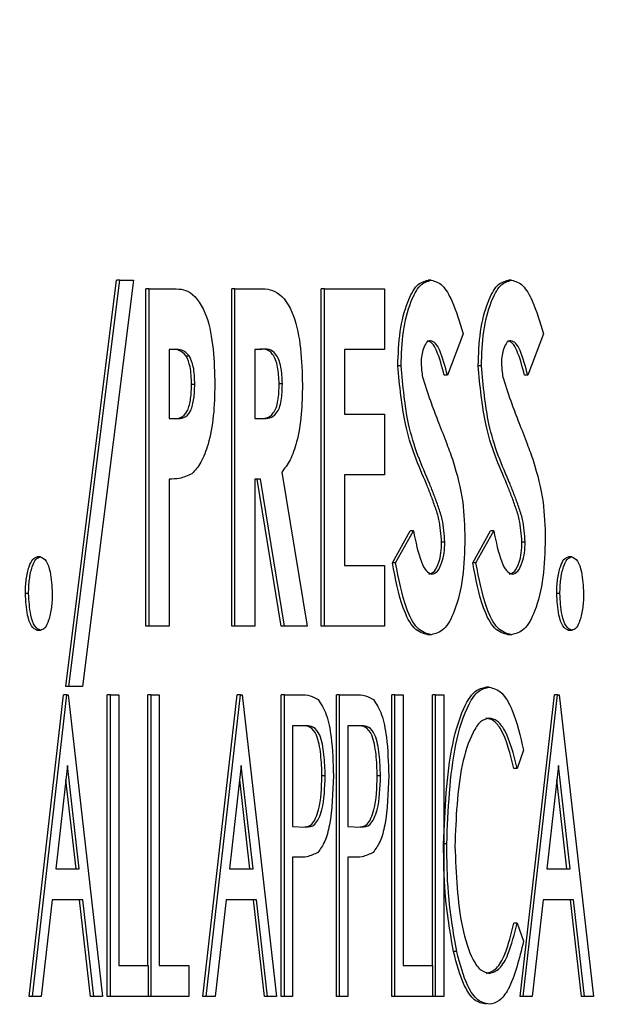
# Model space of a CAD drawing. Units: inches. Extents: x 0.3 to 17.1, y 0.3 to 10.7.
# Drawn here: x 14.6 to 14.6, y 2.8 to 2.8 of the extents above; entities that cross this region are included whole.
import ezdxf

# ---------------------------------------------------------------- set-up
doc = ezdxf.new("R2010")
doc.units = ezdxf.units.IN
doc.header["$MEASUREMENT"] = 0
doc.layers.add('FORMAT', color=7, linetype='Continuous')
doc.styles.add('SLDTEXTSTYLE0', font='TXT', dxfattribs={"width": 0.75})
doc.dimstyles.new('SLDDIMSTYLE0', dxfattribs={"dimtxt": 0.125, "dimasz": 0.13, "dimexe": 0, "dimexo": 0.0625, "dimgap": 0.03125, "dimtad": 0, "dimtih": 1, "dimtoh": 1, "dimlfac": 28, "dimrnd": 1e-09, "dimzin": 12, "dimdsep": 46, "dimtxsty": 'SLDTEXTSTYLE0', "dimsah": 1, "dimcen": 0.09, "dimadec": 0, "dimazin": 3, "dimtfac": 1, "dimtofl": 0, "dimtmove": 0, "dimatfit": 3, "dimfxl": 1, "dimfrac": 2, "dimtolj": 1, "dimtzin": 12, "dimarcsym": 0})

# ---------------------------------------------------------------- blocks, each defined once
blk = doc.blocks.new('_D_10')
at = {"layer": 'FORMAT'}
for p, q in [((12.9387512, 3.3479261), (12.9387512, 1.7660124)), ((15.9884527, 3.347421), (15.9884527, 1.7660124)), ((12.9387512, 1.8910124), (14.2475496, 1.8910124)), ((15.9884527, 1.8910124), (14.6631746, 1.8910124))]:
    blk.add_line(p, q, dxfattribs=at)
for points in [[(12.9387512, 1.8910124), (13.0687512, 1.8710124), (13.0687512, 1.9110124)], [(15.9884527, 1.8910124), (15.8584527, 1.9110124), (15.8584527, 1.8710124)]]:
    blk.add_solid(points, dxfattribs=at)
at = {"layer": 'FORMAT', "insert": (14.2475496, 1.9529272), "char_height": 0.125, "attachment_point": 1, "style": 'SLDTEXTSTYLE0'}
blk.add_mtext('85.39', dxfattribs=at)

msp = doc.modelspace()

# ---------------------------------------------------------------- linework, layer by layer
at = {"color": 7, "linetype": 'Continuous', "lineweight": 25}
for p, q in [((14.6085611, 2.8204148), (14.6090743, 2.8245036)), ((14.6085934, 2.8204148), (14.6091067, 2.8245036)), ((14.6092446, 2.8245036), (14.6087313, 2.8204148)), ((14.6091067, 2.8245036), (14.6090743, 2.8245036)), ((14.6091067, 2.8245036), (14.6092446, 2.8245036)), ((14.6122422, 2.8245036), (14.6122098, 2.8245036)), ((14.613051, 2.8245036), (14.6130187, 2.8245036)), ((14.6093685, 2.8210237), (14.6093685, 2.8244166)), ((14.6094008, 2.8244166), (14.6093685, 2.8244166)), ((14.6094008, 2.8244166), (14.6096257, 2.8244166)), ((14.6094008, 2.8210237), (14.6094008, 2.8244166)), ((14.6102325, 2.8210237), (14.6102325, 2.8244166)), ((14.6102648, 2.8244166), (14.6102325, 2.8244166)), ((14.6102648, 2.8244166), (14.6104961, 2.8244166)), ((14.6102648, 2.8210237), (14.6102648, 2.8244166)), ((14.6111333, 2.8210237), (14.6111333, 2.8244166)), ((14.6111656, 2.8244166), (14.6111333, 2.8244166)), ((14.6111656, 2.8210237), (14.6111656, 2.8244166)), ((14.6111656, 2.8244166), (14.6117723, 2.8244166)), ((14.6117723, 2.8244166), (14.6117723, 2.8238076)), ((14.6125627, 2.8239633), (14.6124048, 2.8235466)), ((14.6133716, 2.8239633), (14.6132136, 2.8235466)), ((14.609666, 2.8238076), (14.6096031, 2.8238076)), ((14.6096031, 2.8238076), (14.6096031, 2.8231117)), ((14.6105328, 2.8238076), (14.6104671, 2.8238076)), ((14.6104671, 2.8238076), (14.6104671, 2.8231117)), ((14.6117723, 2.8238076), (14.6113678, 2.8238076)), ((14.6113678, 2.8238076), (14.6113678, 2.8231552)), ((14.6098079, 2.8237403), (14.6097755, 2.8237403)), ((14.6119377, 2.8236431), (14.6119053, 2.8236431)), ((14.6127466, 2.8236431), (14.6127142, 2.8236431)), ((14.6124048, 2.8235466), (14.6123724, 2.8235466)), ((14.6132136, 2.8235466), (14.6131812, 2.8235466)), ((14.6098604, 2.8234535), (14.6098281, 2.8234535)), ((14.6107428, 2.823461), (14.6107104, 2.823461)), ((14.6096031, 2.8231117), (14.609674, 2.8231117)), ((14.6104671, 2.8231117), (14.6105423, 2.8231117)), ((14.6113678, 2.8231552), (14.6117723, 2.8231552)), ((14.6117723, 2.8231552), (14.6117723, 2.8225462)), ((14.6096031, 2.8225027), (14.6096031, 2.8210237)), ((14.6105214, 2.8225027), (14.6104671, 2.8225027)), ((14.6104671, 2.8225027), (14.6104671, 2.8210237)), ((14.6107323, 2.8210237), (14.610489, 2.8225027)), ((14.6107646, 2.8210237), (14.6105214, 2.8225027)), ((14.6107359, 2.822572), (14.610991, 2.8210237)), ((14.6117723, 2.8225462), (14.6113678, 2.8225462)), ((14.6113678, 2.8225462), (14.6113678, 2.8216327)), ((14.6118502, 2.8216592), (14.61203, 2.8219807)), ((14.6118826, 2.8216592), (14.6120624, 2.8219807)), ((14.6120624, 2.8219807), (14.61203, 2.8219807)), ((14.6126591, 2.8216592), (14.6128389, 2.8219807)), ((14.6126914, 2.8216592), (14.6128712, 2.8219807)), ((14.6128712, 2.8219807), (14.6128389, 2.8219807)), ((14.6123789, 2.8218672), (14.6123465, 2.8218672)), ((14.6131878, 2.8218672), (14.6131554, 2.8218672)), ((14.608307, 2.8217197), (14.6082747, 2.8217197)), ((14.6136565, 2.8217197), (14.6136242, 2.8217197)), ((14.6113678, 2.8216327), (14.6117723, 2.8216327)), ((14.6117723, 2.8216327), (14.6117723, 2.8210237)), ((14.6118826, 2.8216592), (14.6118502, 2.8216592)), ((14.6126914, 2.8216592), (14.6126591, 2.8216592)), ((14.6081876, 2.8213513), (14.6081552, 2.8213513)), ((14.613537, 2.8213513), (14.6135047, 2.8213513)), ((14.6094008, 2.8210237), (14.6093685, 2.8210237)), ((14.6096031, 2.8210237), (14.6094008, 2.8210237)), ((14.6102648, 2.8210237), (14.6102325, 2.8210237)), ((14.6104671, 2.8210237), (14.6102648, 2.8210237)), ((14.6107646, 2.8210237), (14.6107323, 2.8210237)), ((14.610991, 2.8210237), (14.6107646, 2.8210237)), ((14.6111656, 2.8210237), (14.6111333, 2.8210237)), ((14.6117723, 2.8210237), (14.6111656, 2.8210237)), ((14.608307, 2.8209802), (14.6082747, 2.8209802)), ((14.6122402, 2.8209367), (14.6122078, 2.8209367)), ((14.613049, 2.8209367), (14.6130167, 2.8209367)), ((14.6136565, 2.8209802), (14.6136242, 2.8209802)), ((14.6081933, 2.8172954), (14.6085387, 2.8203311)), ((14.6082257, 2.8172954), (14.6085711, 2.8203311)), ((14.6085711, 2.8203311), (14.6085387, 2.8203311)), ((14.6085934, 2.8204148), (14.6085611, 2.8204148)), ((14.6085711, 2.8203311), (14.6085875, 2.8203311)), ((14.6085875, 2.8203311), (14.6089329, 2.8172954)), ((14.6087313, 2.8204148), (14.6085934, 2.8204148)), ((14.6089803, 2.8172954), (14.6089803, 2.8203311)), ((14.6090127, 2.8203311), (14.6089803, 2.8203311)), ((14.6090127, 2.8172954), (14.6090127, 2.8203311)), ((14.6090127, 2.8203311), (14.6090949, 2.8203311)), ((14.6090949, 2.8203311), (14.6090949, 2.8176068)), ((14.6093891, 2.8176068), (14.6093891, 2.8203311)), ((14.6094214, 2.8203311), (14.6093891, 2.8203311)), ((14.6094214, 2.8172954), (14.6094214, 2.8203311)), ((14.6094214, 2.8203311), (14.6095037, 2.8203311)), ((14.6095037, 2.8203311), (14.6095037, 2.8176068)), ((14.6099434, 2.8172954), (14.6102888, 2.8203311)), ((14.6099757, 2.8172954), (14.6103211, 2.8203311)), ((14.6103211, 2.8203311), (14.6102888, 2.8203311)), ((14.6103211, 2.8203311), (14.6103376, 2.8203311)), ((14.6103376, 2.8203311), (14.610683, 2.8172954)), ((14.6107304, 2.8172954), (14.6107304, 2.8203311)), ((14.6107628, 2.8203311), (14.6107304, 2.8203311)), ((14.6107628, 2.8203311), (14.6109201, 2.8203311)), ((14.6107628, 2.8172954), (14.6107628, 2.8203311)), ((14.6112872, 2.8172954), (14.6112872, 2.8203311)), ((14.6113195, 2.8203311), (14.6112872, 2.8203311)), ((14.6113195, 2.8172954), (14.6113195, 2.8203311)), ((14.6113195, 2.8203311), (14.6114768, 2.8203311)), ((14.6118439, 2.8172954), (14.6118439, 2.8203311)), ((14.6118763, 2.8203311), (14.6118439, 2.8203311)), ((14.6118763, 2.8172954), (14.6118763, 2.8203311)), ((14.6118763, 2.8203311), (14.6119585, 2.8203311)), ((14.6119585, 2.8203311), (14.6119585, 2.8176068)), ((14.6122527, 2.8176068), (14.6122527, 2.8203311)), ((14.612285, 2.8203311), (14.6122527, 2.8203311)), ((14.612285, 2.8203311), (14.6123673, 2.8203311)), ((14.612285, 2.8172954), (14.612285, 2.8203311)), ((14.6123673, 2.8203311), (14.6123673, 2.8172954)), ((14.6128246, 2.820409), (14.6127922, 2.820409)), ((14.6131359, 2.8172954), (14.6134813, 2.8203311)), ((14.6131683, 2.8172954), (14.6135137, 2.8203311)), ((14.6135137, 2.8203311), (14.6134813, 2.8203311)), ((14.6135137, 2.8203311), (14.6135302, 2.8203311)), ((14.6135302, 2.8203311), (14.6138756, 2.8172954)), ((14.610983, 2.8200198), (14.610845, 2.8200198)), ((14.610845, 2.8200198), (14.610845, 2.8190079)), ((14.6115398, 2.8200198), (14.6114018, 2.8200198)), ((14.6114018, 2.8200198), (14.6114018, 2.8190079)), ((14.6131708, 2.8197741), (14.6131073, 2.8195917)), ((14.6085793, 2.819619), (14.6084613, 2.8185798)), ((14.6086975, 2.8185798), (14.6085793, 2.819619)), ((14.6103294, 2.819619), (14.6102114, 2.8185798)), ((14.6104476, 2.8185798), (14.6103294, 2.819619)), ((14.6131073, 2.8195917), (14.6130749, 2.8195917)), ((14.6135219, 2.819619), (14.613404, 2.8185798)), ((14.6136402, 2.8185798), (14.6135219, 2.819619)), ((14.6086651, 2.8185798), (14.6085631, 2.8194766)), ((14.6104152, 2.8185798), (14.6103132, 2.8194766)), ((14.611174, 2.8195157), (14.6111416, 2.8195157)), ((14.6117307, 2.8195157), (14.6116984, 2.8195157)), ((14.6136078, 2.8185798), (14.6135058, 2.8194766)), ((14.610845, 2.8190079), (14.6109771, 2.8190012)), ((14.6114018, 2.8190079), (14.6115339, 2.8190012)), ((14.6123977, 2.8188309), (14.6123673, 2.8188309)), ((14.610901, 2.8186965), (14.610845, 2.8186965)), ((14.610845, 2.8186965), (14.610845, 2.8172954)), ((14.6114578, 2.8186965), (14.6114018, 2.8186965)), ((14.6114018, 2.8186965), (14.6114018, 2.8172954)), ((14.6084613, 2.8185798), (14.6086975, 2.8185798)), ((14.6102114, 2.8185798), (14.6104476, 2.8185798)), ((14.613404, 2.8185798), (14.6136402, 2.8185798)), ((14.6084259, 2.8182684), (14.6083151, 2.8172954)), ((14.608733, 2.8182684), (14.6084259, 2.8182684)), ((14.6088111, 2.8172954), (14.6087006, 2.8182684)), ((14.6088435, 2.8172954), (14.608733, 2.8182684)), ((14.6101759, 2.8182684), (14.6100652, 2.8172954)), ((14.610483, 2.8182684), (14.6101759, 2.8182684)), ((14.6105612, 2.8172954), (14.6104507, 2.8182684)), ((14.6105936, 2.8172954), (14.610483, 2.8182684)), ((14.6133685, 2.8182684), (14.6132577, 2.8172954)), ((14.6136756, 2.8182684), (14.6133685, 2.8182684)), ((14.6137538, 2.8172954), (14.6136432, 2.8182684)), ((14.6137861, 2.8172954), (14.6136756, 2.8182684)), ((14.6131073, 2.8180349), (14.6130749, 2.8180349)), ((14.6131073, 2.8180349), (14.6131708, 2.8178543)), ((14.6124982, 2.8177485), (14.6124658, 2.8177485)), ((14.6090949, 2.8176068), (14.609391, 2.8176068)), ((14.609391, 2.8176068), (14.609391, 2.8172954)), ((14.6095037, 2.8176068), (14.6097997, 2.8176068)), ((14.6097997, 2.8176068), (14.6097997, 2.8172954)), ((14.6119585, 2.8176068), (14.6122546, 2.8176068)), ((14.6122546, 2.8176068), (14.6122546, 2.8172954)), ((14.6082257, 2.8172954), (14.6081933, 2.8172954)), ((14.6083151, 2.8172954), (14.6082257, 2.8172954)), ((14.6088435, 2.8172954), (14.6088111, 2.8172954)), ((14.6089329, 2.8172954), (14.6088435, 2.8172954)), ((14.6090127, 2.8172954), (14.6089803, 2.8172954)), ((14.609391, 2.8172954), (14.6090127, 2.8172954)), ((14.6094214, 2.8172954), (14.609391, 2.8172954)), ((14.6097997, 2.8172954), (14.6094214, 2.8172954)), ((14.6099757, 2.8172954), (14.6099434, 2.8172954)), ((14.6100652, 2.8172954), (14.6099757, 2.8172954)), ((14.6105936, 2.8172954), (14.6105612, 2.8172954)), ((14.610683, 2.8172954), (14.6105936, 2.8172954)), ((14.6107628, 2.8172954), (14.6107304, 2.8172954)), ((14.610845, 2.8172954), (14.6107628, 2.8172954)), ((14.6113195, 2.8172954), (14.6112872, 2.8172954)), ((14.6114018, 2.8172954), (14.6113195, 2.8172954)), ((14.6118763, 2.8172954), (14.6118439, 2.8172954)), ((14.6122546, 2.8172954), (14.6118763, 2.8172954)), ((14.612285, 2.8172954), (14.6122546, 2.8172954)), ((14.6123673, 2.8172954), (14.612285, 2.8172954)), ((14.6131683, 2.8172954), (14.6131359, 2.8172954)), ((14.6132577, 2.8172954), (14.6131683, 2.8172954)), ((14.6137861, 2.8172954), (14.6137538, 2.8172954)), ((14.6138756, 2.8172954), (14.6137861, 2.8172954))]:
    msp.add_line(p, q, dxfattribs=at)
for points, knots in [([(14.6119053, 2.8236431), (14.6119097, 2.82376), (14.6119183, 2.8239936), (14.6119926, 2.8242748), (14.6120931, 2.8244717), (14.6121709, 2.824493), (14.6122098, 2.8245036)], [0, 0, 0, 0, 0.280361, 0.56032, 0.780306, 1, 1, 1, 1]), ([(14.6119377, 2.8236431), (14.611942, 2.82376), (14.6119507, 2.8239936), (14.612025, 2.8242748), (14.6121255, 2.8244717), (14.6122033, 2.824493), (14.6122422, 2.8245036)], [0, 0, 0, 0, 0.2803607, 0.5603197, 0.7803061, 1, 1, 1, 1]), ([(14.6122422, 2.8245036), (14.6122806, 2.8244922), (14.6123575, 2.8244693), (14.6124708, 2.8242696), (14.6125279, 2.8240795), (14.6125627, 2.8239633)], [0, 0, 0, 0, 0.279375, 0.55915, 1, 1, 1, 1]), ([(14.6127142, 2.8236431), (14.6127185, 2.82376), (14.6127272, 2.8239936), (14.6128015, 2.8242748), (14.612902, 2.8244717), (14.6129798, 2.824493), (14.6130187, 2.8245036)], [0, 0, 0, 0, 0.2803607, 0.5603197, 0.7803061, 1, 1, 1, 1]), ([(14.6127466, 2.8236431), (14.6127509, 2.82376), (14.6127596, 2.8239936), (14.6128339, 2.8242748), (14.6129343, 2.8244717), (14.6130122, 2.824493), (14.613051, 2.8245036)], [0, 0, 0, 0, 0.280361, 0.56032, 0.780306, 1, 1, 1, 1]), ([(14.613051, 2.8245036), (14.6130895, 2.8244922), (14.6131664, 2.8244693), (14.6132797, 2.8242696), (14.6133367, 2.8240795), (14.6133716, 2.8239633)], [0, 0, 0, 0, 0.279375, 0.55915, 1, 1, 1, 1]), ([(14.6096257, 2.8244166), (14.609691, 2.8244168), (14.6098201, 2.8244173), (14.6099853, 2.8241842), (14.6100536, 2.8238127), (14.6100596, 2.8235729), (14.6100626, 2.8234528)], [0, 0, 0, 0, 0.28172, 0.558134, 0.778713, 1, 1, 1, 1]), ([(14.6104961, 2.8244166), (14.6105622, 2.8244175), (14.610693, 2.8244193), (14.610862, 2.8241914), (14.6109347, 2.8238178), (14.6109416, 2.8235746), (14.610945, 2.8234528)], [0, 0, 0, 0, 0.281832, 0.558087, 0.778715, 1, 1, 1, 1]), ([(14.6122353, 2.8238946), (14.6122213, 2.8238913), (14.6121932, 2.8238847), (14.6121628, 2.8238224), (14.6121431, 2.8237503), (14.612141, 2.8236983), (14.6121399, 2.8236724)], [0, 0, 0, 0, 0.279556, 0.559187, 0.779608, 1, 1, 1, 1]), ([(14.6123724, 2.8235466), (14.6123493, 2.8236347), (14.6123172, 2.8237575), (14.6122543, 2.8238749), (14.61222, 2.8238881), (14.6122029, 2.8238946)], [0, 0, 0, 0, 0.560459, 0.780713, 1, 1, 1, 1]), ([(14.6124048, 2.8235466), (14.6123817, 2.8236347), (14.6123496, 2.8237575), (14.6122866, 2.8238749), (14.6122524, 2.8238881), (14.6122353, 2.8238946)], [0, 0, 0, 0, 0.560459, 0.780713, 1, 1, 1, 1]), ([(14.6130441, 2.8238946), (14.6130301, 2.8238913), (14.6130021, 2.8238847), (14.6129717, 2.8238224), (14.612952, 2.8237503), (14.6129498, 2.8236983), (14.6129488, 2.8236724)], [0, 0, 0, 0, 0.279556, 0.559187, 0.779608, 1, 1, 1, 1]), ([(14.6131812, 2.8235466), (14.6131582, 2.8236347), (14.613126, 2.8237575), (14.6130631, 2.8238749), (14.6130289, 2.8238881), (14.6130118, 2.8238946)], [0, 0, 0, 0, 0.5604589, 0.7807126, 1, 1, 1, 1]), ([(14.6132136, 2.8235466), (14.6131905, 2.8236347), (14.6131584, 2.8237575), (14.6130955, 2.8238749), (14.6130612, 2.8238881), (14.6130441, 2.8238946)], [0, 0, 0, 0, 0.560459, 0.780713, 1, 1, 1, 1]), ([(14.6097755, 2.8237403), (14.60975, 2.8237646), (14.6097044, 2.823808), (14.6096553, 2.8238077), (14.6096336, 2.8238076)], [0, 0, 0, 0, 0.557784, 1, 1, 1, 1]), ([(14.6098079, 2.8237403), (14.6097824, 2.8237646), (14.6097367, 2.823808), (14.6096877, 2.8238077), (14.609666, 2.8238076)], [0, 0, 0, 0, 0.557784, 1, 1, 1, 1]), ([(14.6107104, 2.823461), (14.6107077, 2.8235196), (14.6107036, 2.8236077), (14.6106751, 2.8237048), (14.6106165, 2.823815), (14.610552, 2.8238109), (14.6105005, 2.8238076)], [0, 0, 0, 0, 0.249749, 0.375445, 0.501004, 1, 1, 1, 1]), ([(14.6107428, 2.823461), (14.6107401, 2.8235196), (14.610736, 2.8236077), (14.6107075, 2.8237048), (14.6106489, 2.823815), (14.6105844, 2.8238109), (14.6105328, 2.8238076)], [0, 0, 0, 0, 0.249749, 0.375445, 0.501004, 1, 1, 1, 1]), ([(14.6098281, 2.8234535), (14.6098264, 2.8235163), (14.6098235, 2.8236282), (14.6097901, 2.8237061), (14.6097755, 2.8237403)], [0, 0, 0, 0, 0.5608836, 1, 1, 1, 1]), ([(14.6098604, 2.8234535), (14.6098588, 2.8235163), (14.6098559, 2.8236282), (14.6098225, 2.8237061), (14.6098079, 2.8237403)], [0, 0, 0, 0, 0.5608836, 1, 1, 1, 1]), ([(14.6121943, 2.8224524), (14.6121126, 2.8226406), (14.6119675, 2.822975), (14.6119242, 2.8234399), (14.6119053, 2.8236431)], [0, 0, 0, 0, 0.562838, 1, 1, 1, 1]), ([(14.6122267, 2.8224524), (14.612145, 2.8226406), (14.6119998, 2.822975), (14.6119566, 2.8234399), (14.6119377, 2.8236431)], [0, 0, 0, 0, 0.562838, 1, 1, 1, 1]), ([(14.6121399, 2.8236724), (14.612141, 2.8236404), (14.612143, 2.8235832), (14.612154, 2.8235323), (14.6121589, 2.8235099)], [0, 0, 0, 0, 0.559778, 1, 1, 1, 1]), ([(14.6130032, 2.8224524), (14.6129215, 2.8226406), (14.6127763, 2.822975), (14.6127331, 2.8234399), (14.6127142, 2.8236431)], [0, 0, 0, 0, 0.562838, 1, 1, 1, 1]), ([(14.6130355, 2.8224524), (14.6129538, 2.8226406), (14.6128087, 2.822975), (14.6127655, 2.8234399), (14.6127466, 2.8236431)], [0, 0, 0, 0, 0.562838, 1, 1, 1, 1]), ([(14.6129488, 2.8236724), (14.6129499, 2.8236404), (14.6129519, 2.8235832), (14.6129629, 2.8235323), (14.6129677, 2.8235099)], [0, 0, 0, 0, 0.559778, 1, 1, 1, 1]), ([(14.6121589, 2.8235099), (14.6121865, 2.8234254), (14.612236, 2.8232743), (14.6122907, 2.823134), (14.6123149, 2.8230722)], [0, 0, 0, 0, 0.559793, 1, 1, 1, 1]), ([(14.6129677, 2.8235099), (14.6129954, 2.8234254), (14.6130448, 2.8232743), (14.6130996, 2.823134), (14.6131237, 2.8230722)], [0, 0, 0, 0, 0.559793, 1, 1, 1, 1]), ([(14.6096416, 2.8231117), (14.6096671, 2.8231117), (14.6097176, 2.8231118), (14.6097888, 2.8231696), (14.6098237, 2.8233114), (14.6098266, 2.8234061), (14.6098281, 2.8234535)], [0, 0, 0, 0, 0.281995, 0.559439, 0.779231, 1, 1, 1, 1]), ([(14.609674, 2.8231117), (14.6096995, 2.8231117), (14.60975, 2.8231118), (14.6098212, 2.8231696), (14.609856, 2.8233114), (14.609859, 2.8234061), (14.6098604, 2.8234535)], [0, 0, 0, 0, 0.281995, 0.559439, 0.779231, 1, 1, 1, 1]), ([(14.6100626, 2.8234528), (14.6100603, 2.8233474), (14.6100557, 2.8231367), (14.6100046, 2.8228639), (14.6099271, 2.8226584), (14.6098633, 2.822589), (14.6098314, 2.8225543)], [0, 0, 0, 0, 0.280454, 0.560086, 0.780062, 1, 1, 1, 1]), ([(14.61051, 2.8231117), (14.6105599, 2.8231123), (14.6106223, 2.8231132), (14.6106816, 2.8232164), (14.6107068, 2.8233168), (14.610709, 2.8234033), (14.6107104, 2.823461)], [0, 0, 0, 0, 0.498871, 0.624188, 0.749664, 1, 1, 1, 1]), ([(14.6105423, 2.8231117), (14.6105922, 2.8231123), (14.6106547, 2.8231132), (14.610714, 2.8232164), (14.6107392, 2.8233168), (14.6107414, 2.8234033), (14.6107428, 2.823461)], [0, 0, 0, 0, 0.498871, 0.624188, 0.749664, 1, 1, 1, 1]), ([(14.610945, 2.8234528), (14.610943, 2.8233524), (14.6109391, 2.8231516), (14.6108956, 2.8228862), (14.6108241, 2.8226853), (14.6107653, 2.8226098), (14.6107359, 2.822572)], [0, 0, 0, 0, 0.280411, 0.560086, 0.779936, 1, 1, 1, 1]), ([(14.6123149, 2.8230722), (14.6123431, 2.8230007), (14.6123936, 2.8228729), (14.6124415, 2.8227395), (14.6124625, 2.8226808)], [0, 0, 0, 0, 0.560051, 1, 1, 1, 1]), ([(14.6131237, 2.8230722), (14.613152, 2.8230007), (14.6132025, 2.8228729), (14.6132503, 2.8227395), (14.6132714, 2.8226808)], [0, 0, 0, 0, 0.560051, 1, 1, 1, 1]), ([(14.6124625, 2.8226808), (14.6125007, 2.8225484), (14.612569, 2.8223119), (14.6125774, 2.8220277), (14.6125811, 2.8219025)], [0, 0, 0, 0, 0.559734, 1, 1, 1, 1]), ([(14.6132714, 2.8226808), (14.6133096, 2.8225484), (14.6133779, 2.8223119), (14.6133863, 2.8220277), (14.61339, 2.8219025)], [0, 0, 0, 0, 0.559734, 1, 1, 1, 1]), ([(14.6098314, 2.8225543), (14.6097892, 2.8225357), (14.6097136, 2.8225025), (14.6096369, 2.8225026), (14.6096031, 2.8225027)], [0, 0, 0, 0, 0.559372, 1, 1, 1, 1]), ([(14.6123465, 2.8218672), (14.6123405, 2.8219465), (14.6123305, 2.8220776), (14.6122814, 2.8222221), (14.6122392, 2.8223395), (14.6122093, 2.8224148), (14.6121943, 2.8224524)], [0, 0, 0, 0, 0.337627, 0.558297, 0.779145, 1, 1, 1, 1]), ([(14.6123789, 2.8218672), (14.6123729, 2.8219465), (14.6123629, 2.8220776), (14.6123138, 2.8222221), (14.6122716, 2.8223395), (14.6122416, 2.8224148), (14.6122267, 2.8224524)], [0, 0, 0, 0, 0.337627, 0.558297, 0.779145, 1, 1, 1, 1]), ([(14.6131554, 2.8218672), (14.6131494, 2.8219465), (14.6131394, 2.8220776), (14.6130903, 2.8222221), (14.6130481, 2.8223395), (14.6130181, 2.8224148), (14.6130032, 2.8224524)], [0, 0, 0, 0, 0.3376273, 0.558297, 0.7791448, 1, 1, 1, 1]), ([(14.6131878, 2.8218672), (14.6131817, 2.8219465), (14.6131717, 2.8220776), (14.6131226, 2.8222221), (14.6130805, 2.8223395), (14.6130505, 2.8224148), (14.6130355, 2.8224524)], [0, 0, 0, 0, 0.337627, 0.558297, 0.779145, 1, 1, 1, 1]), ([(14.6120624, 2.8219807), (14.6120851, 2.8218708), (14.6121167, 2.8217177), (14.6121881, 2.8215692), (14.6122286, 2.8215535), (14.6122488, 2.8215457)], [0, 0, 0, 0, 0.5603877, 0.7807398, 1, 1, 1, 1]), ([(14.6128712, 2.8219807), (14.6128939, 2.8218708), (14.6129256, 2.8217177), (14.612997, 2.8215692), (14.6130374, 2.8215535), (14.6130576, 2.8215457)], [0, 0, 0, 0, 0.560388, 0.78074, 1, 1, 1, 1]), ([(14.6122164, 2.8215457), (14.6122361, 2.8215515), (14.6122754, 2.821563), (14.6123166, 2.8216546), (14.6123424, 2.8217581), (14.6123452, 2.8218308), (14.6123465, 2.8218672)], [0, 0, 0, 0, 0.279422, 0.559104, 0.779636, 1, 1, 1, 1]), ([(14.6125811, 2.8219025), (14.6125771, 2.8217705), (14.612569, 2.8215068), (14.6124894, 2.8211804), (14.612372, 2.8209678), (14.6122841, 2.8209471), (14.6122402, 2.8209367)], [0, 0, 0, 0, 0.280598, 0.560371, 0.780087, 1, 1, 1, 1]), ([(14.6122488, 2.8215457), (14.6122684, 2.8215515), (14.6123077, 2.821563), (14.612349, 2.8216546), (14.6123748, 2.8217581), (14.6123775, 2.8218308), (14.6123789, 2.8218672)], [0, 0, 0, 0, 0.279422, 0.559104, 0.779636, 1, 1, 1, 1]), ([(14.6130253, 2.8215457), (14.6130449, 2.8215515), (14.6130842, 2.821563), (14.6131255, 2.8216546), (14.6131512, 2.8217581), (14.613154, 2.8218308), (14.6131554, 2.8218672)], [0, 0, 0, 0, 0.279422, 0.559104, 0.779636, 1, 1, 1, 1]), ([(14.61339, 2.8219025), (14.6133859, 2.8217705), (14.6133779, 2.8215068), (14.6132983, 2.8211804), (14.6131809, 2.8209678), (14.613093, 2.8209471), (14.613049, 2.8209367)], [0, 0, 0, 0, 0.280598, 0.560371, 0.780087, 1, 1, 1, 1]), ([(14.6130576, 2.8215457), (14.6130773, 2.8215515), (14.6131166, 2.821563), (14.6131578, 2.8216546), (14.6131836, 2.8217581), (14.6131864, 2.8218308), (14.6131878, 2.8218672)], [0, 0, 0, 0, 0.279422, 0.559104, 0.779636, 1, 1, 1, 1]), ([(14.6081552, 2.8213513), (14.6081568, 2.8213995), (14.6081599, 2.8214958), (14.6081875, 2.8216149), (14.6082266, 2.8217036), (14.6082587, 2.8217143), (14.6082747, 2.8217197)], [0, 0, 0, 0, 0.280528, 0.560581, 0.780631, 1, 1, 1, 1]), ([(14.6081876, 2.8213513), (14.6081891, 2.8213995), (14.6081922, 2.8214958), (14.6082199, 2.8216149), (14.6082589, 2.8217036), (14.608291, 2.8217143), (14.608307, 2.8217197)], [0, 0, 0, 0, 0.2805284, 0.5605815, 0.7806312, 1, 1, 1, 1]), ([(14.608307, 2.8217197), (14.6083272, 2.8217103), (14.6083677, 2.8216915), (14.6084156, 2.8215489), (14.6084224, 2.8214262), (14.6084265, 2.8213513)], [0, 0, 0, 0, 0.278829, 0.560137, 1, 1, 1, 1]), ([(14.6135047, 2.8213513), (14.6135062, 2.8213995), (14.6135094, 2.8214958), (14.613537, 2.8216149), (14.613576, 2.8217036), (14.6136081, 2.8217143), (14.6136242, 2.8217197)], [0, 0, 0, 0, 0.280528, 0.560581, 0.780631, 1, 1, 1, 1]), ([(14.613537, 2.8213513), (14.6135386, 2.8213995), (14.6135417, 2.8214958), (14.6135694, 2.8216149), (14.6136084, 2.8217036), (14.6136405, 2.8217143), (14.6136565, 2.8217197)], [0, 0, 0, 0, 0.280528, 0.560581, 0.780631, 1, 1, 1, 1]), ([(14.6136565, 2.8217197), (14.6136767, 2.8217103), (14.6137172, 2.8216915), (14.6137651, 2.8215489), (14.6137719, 2.8214262), (14.613776, 2.8213513)], [0, 0, 0, 0, 0.278829, 0.560137, 1, 1, 1, 1]), ([(14.6122078, 2.8209367), (14.6121606, 2.8209494), (14.6120662, 2.8209746), (14.611931, 2.8212385), (14.6118809, 2.8214996), (14.6118502, 2.8216592)], [0, 0, 0, 0, 0.279593, 0.559303, 1, 1, 1, 1]), ([(14.6122402, 2.8209367), (14.612193, 2.8209494), (14.6120986, 2.8209746), (14.6119634, 2.8212385), (14.6119132, 2.8214996), (14.6118826, 2.8216592)], [0, 0, 0, 0, 0.2795926, 0.5593033, 1, 1, 1, 1]), ([(14.6130167, 2.8209367), (14.6129695, 2.8209494), (14.6128751, 2.8209746), (14.6127399, 2.8212385), (14.6126897, 2.8214996), (14.6126591, 2.8216592)], [0, 0, 0, 0, 0.279593, 0.559303, 1, 1, 1, 1]), ([(14.613049, 2.8209367), (14.6130018, 2.8209494), (14.6129075, 2.8209746), (14.6127723, 2.8212385), (14.6127221, 2.8214996), (14.6126914, 2.8216592)], [0, 0, 0, 0, 0.279593, 0.559303, 1, 1, 1, 1]), ([(14.6082747, 2.8209802), (14.6082545, 2.82099), (14.6082139, 2.8210096), (14.6081661, 2.8211531), (14.6081593, 2.8212762), (14.6081552, 2.8213513)], [0, 0, 0, 0, 0.278782, 0.559909, 1, 1, 1, 1]), ([(14.608307, 2.8209802), (14.6082869, 2.82099), (14.6082463, 2.8210096), (14.6081985, 2.8211531), (14.6081917, 2.8212762), (14.6081876, 2.8213513)], [0, 0, 0, 0, 0.278782, 0.559909, 1, 1, 1, 1]), ([(14.6084265, 2.8213513), (14.6084251, 2.8213029), (14.6084221, 2.821206), (14.6083942, 2.8210868), (14.6083554, 2.8209967), (14.6083231, 2.8209857), (14.608307, 2.8209802)], [0, 0, 0, 0, 0.28057, 0.560742, 0.780745, 1, 1, 1, 1]), ([(14.6136242, 2.8209802), (14.613604, 2.82099), (14.6135634, 2.8210096), (14.6135156, 2.8211531), (14.6135088, 2.8212762), (14.6135047, 2.8213513)], [0, 0, 0, 0, 0.2787818, 0.5599088, 1, 1, 1, 1]), ([(14.6136565, 2.8209802), (14.6136363, 2.82099), (14.6135958, 2.8210096), (14.613548, 2.8211531), (14.6135412, 2.8212762), (14.613537, 2.8213513)], [0, 0, 0, 0, 0.2787818, 0.5599088, 1, 1, 1, 1]), ([(14.613776, 2.8213513), (14.6137746, 2.8213029), (14.6137716, 2.821206), (14.6137437, 2.8210868), (14.6137049, 2.8209967), (14.6136726, 2.8209857), (14.6136565, 2.8209802)], [0, 0, 0, 0, 0.2805696, 0.5607417, 0.7807449, 1, 1, 1, 1]), ([(14.6109201, 2.8203311), (14.6109546, 2.8203315), (14.6110162, 2.8203322), (14.6110762, 2.8202998), (14.6111025, 2.8202855)], [0, 0, 0, 0, 0.560758, 1, 1, 1, 1]), ([(14.6114768, 2.8203311), (14.6115114, 2.8203315), (14.611573, 2.8203322), (14.6116329, 2.8202998), (14.6116593, 2.8202855)], [0, 0, 0, 0, 0.560758, 1, 1, 1, 1]), ([(14.6123653, 2.8188309), (14.6123797, 2.8191782), (14.6124013, 2.8196996), (14.6125559, 2.8202001), (14.6126826, 2.8203847), (14.6127557, 2.8204009), (14.6127922, 2.820409)], [0, 0, 0, 0, 0.498975, 0.749177, 0.874586, 1, 1, 1, 1]), ([(14.6123977, 2.8188309), (14.6124121, 2.8191782), (14.6124337, 2.8196996), (14.6125882, 2.8202001), (14.6127149, 2.8203847), (14.612788, 2.8204009), (14.6128246, 2.820409)], [0, 0, 0, 0, 0.498975, 0.749177, 0.874586, 1, 1, 1, 1]), ([(14.6128246, 2.820409), (14.612868, 2.820397), (14.6129548, 2.8203731), (14.6130841, 2.8201477), (14.6131379, 2.8199158), (14.6131708, 2.8197741)], [0, 0, 0, 0, 0.279731, 0.559971, 1, 1, 1, 1]), ([(14.6111025, 2.8202855), (14.6111323, 2.8202391), (14.6111921, 2.8201459), (14.6112469, 2.8198636), (14.6112527, 2.8196484), (14.6112562, 2.8195169)], [0, 0, 0, 0, 0.278275, 0.558904, 1, 1, 1, 1]), ([(14.6116593, 2.8202855), (14.6116891, 2.8202391), (14.6117489, 2.8201459), (14.6118037, 2.8198636), (14.6118094, 2.8196484), (14.611813, 2.8195169)], [0, 0, 0, 0, 0.2782747, 0.558904, 1, 1, 1, 1]), ([(14.6128246, 2.8200976), (14.612795, 2.8200898), (14.6127358, 2.820074), (14.6126346, 2.8199192), (14.6125065, 2.8195187), (14.6124906, 2.8190935), (14.6124799, 2.8188102)], [0, 0, 0, 0, 0.125214, 0.250649, 0.500772, 1, 1, 1, 1]), ([(14.6130749, 2.8195917), (14.6130382, 2.8197352), (14.612987, 2.8199356), (14.6128746, 2.8200799), (14.6128197, 2.8200917), (14.6127922, 2.8200976)], [0, 0, 0, 0, 0.558433, 0.779266, 1, 1, 1, 1]), ([(14.6131073, 2.8195917), (14.6130706, 2.8197352), (14.6130194, 2.8199356), (14.612907, 2.8200799), (14.6128521, 2.8200917), (14.6128246, 2.8200976)], [0, 0, 0, 0, 0.558433, 0.779266, 1, 1, 1, 1]), ([(14.6111416, 2.8195157), (14.6111391, 2.8195879), (14.6111341, 2.8197321), (14.611098, 2.819929), (14.6110233, 2.8200176), (14.610975, 2.820019), (14.6109507, 2.8200198)], [0, 0, 0, 0, 0.281015, 0.560749, 0.778837, 1, 1, 1, 1]), ([(14.611174, 2.8195157), (14.6111715, 2.8195879), (14.6111665, 2.8197321), (14.6111303, 2.819929), (14.6110557, 2.8200176), (14.6110074, 2.820019), (14.610983, 2.8200198)], [0, 0, 0, 0, 0.281015, 0.560749, 0.778837, 1, 1, 1, 1]), ([(14.6116984, 2.8195157), (14.6116959, 2.8195879), (14.6116909, 2.8197321), (14.6116547, 2.819929), (14.6115801, 2.8200176), (14.6115318, 2.820019), (14.6115074, 2.8200198)], [0, 0, 0, 0, 0.281015, 0.560749, 0.778837, 1, 1, 1, 1]), ([(14.6117307, 2.8195157), (14.6117282, 2.8195879), (14.6117232, 2.8197321), (14.6116871, 2.819929), (14.6116124, 2.8200176), (14.6115641, 2.820019), (14.6115398, 2.8200198)], [0, 0, 0, 0, 0.281015, 0.560749, 0.778837, 1, 1, 1, 1]), ([(14.6109447, 2.8190012), (14.6109772, 2.8190015), (14.6110414, 2.8190021), (14.6111312, 2.8192003), (14.6111376, 2.8193957), (14.6111416, 2.8195157)], [0, 0, 0, 0, 0.282277, 0.559363, 1, 1, 1, 1]), ([(14.6109771, 2.8190012), (14.6110095, 2.8190015), (14.6110738, 2.8190021), (14.6111635, 2.8192003), (14.61117, 2.8193957), (14.611174, 2.8195157)], [0, 0, 0, 0, 0.282277, 0.559363, 1, 1, 1, 1]), ([(14.6112562, 2.8195169), (14.611251, 2.8193466), (14.6112436, 2.8191092), (14.6111742, 2.8188449), (14.6111249, 2.8187792), (14.6111002, 2.8187464)], [0, 0, 0, 0, 0.559455, 0.780055, 1, 1, 1, 1]), ([(14.6115015, 2.8190012), (14.6115339, 2.8190015), (14.6115982, 2.8190021), (14.6116879, 2.8192003), (14.6116944, 2.8193957), (14.6116984, 2.8195157)], [0, 0, 0, 0, 0.282277, 0.559363, 1, 1, 1, 1]), ([(14.6115339, 2.8190012), (14.6115663, 2.8190015), (14.6116306, 2.8190021), (14.6117203, 2.8192003), (14.6117268, 2.8193957), (14.6117307, 2.8195157)], [0, 0, 0, 0, 0.282277, 0.559363, 1, 1, 1, 1]), ([(14.611813, 2.8195169), (14.6118077, 2.8193466), (14.6118004, 2.8191092), (14.611731, 2.8188449), (14.6116816, 2.8187792), (14.611657, 2.8187464)], [0, 0, 0, 0, 0.559455, 0.780055, 1, 1, 1, 1]), ([(14.6111002, 2.8187464), (14.6110634, 2.8187284), (14.6109977, 2.8186961), (14.6109306, 2.8186964), (14.610901, 2.8186965)], [0, 0, 0, 0, 0.559223, 1, 1, 1, 1]), ([(14.611657, 2.8187464), (14.6116202, 2.8187284), (14.6115545, 2.8186961), (14.6114874, 2.8186964), (14.6114578, 2.8186965)], [0, 0, 0, 0, 0.559223, 1, 1, 1, 1]), ([(14.6124658, 2.8177485), (14.6124322, 2.8179431), (14.6123722, 2.8182911), (14.6123674, 2.8186658), (14.6123653, 2.8188309)], [0, 0, 0, 0, 0.55932, 1, 1, 1, 1]), ([(14.6124982, 2.8177485), (14.6124646, 2.8179431), (14.6124046, 2.8182911), (14.6123998, 2.8186658), (14.6123977, 2.8188309)], [0, 0, 0, 0, 0.55932, 1, 1, 1, 1]), ([(14.6124799, 2.8188102), (14.6124914, 2.8185269), (14.6125085, 2.8181015), (14.612636, 2.8176949), (14.6127401, 2.8175483), (14.6127997, 2.8175354), (14.6128295, 2.8175289)], [0, 0, 0, 0, 0.498967, 0.749144, 0.874569, 1, 1, 1, 1]), ([(14.6127971, 2.8175289), (14.6128316, 2.8175392), (14.6129008, 2.8175599), (14.6130018, 2.8177442), (14.6130472, 2.8179246), (14.6130749, 2.8180349)], [0, 0, 0, 0, 0.279434, 0.559488, 1, 1, 1, 1]), ([(14.6128295, 2.8175289), (14.612864, 2.8175392), (14.6129331, 2.8175599), (14.6130341, 2.8177442), (14.6130795, 2.8179246), (14.6131073, 2.8180349)], [0, 0, 0, 0, 0.279434, 0.559488, 1, 1, 1, 1]), ([(14.6131708, 2.8178543), (14.613127, 2.8176741), (14.613066, 2.8174226), (14.6129277, 2.8172392), (14.6128596, 2.8172248), (14.6128256, 2.8172176)], [0, 0, 0, 0, 0.558512, 0.779313, 1, 1, 1, 1]), ([(14.6127932, 2.8172176), (14.6127541, 2.8172261), (14.6126758, 2.8172432), (14.6125529, 2.8174223), (14.6124988, 2.8176248), (14.6124658, 2.8177485)], [0, 0, 0, 0, 0.280125, 0.560152, 1, 1, 1, 1]), ([(14.6128256, 2.8172176), (14.6127865, 2.8172261), (14.6127082, 2.8172432), (14.6125852, 2.8174223), (14.6125312, 2.8176248), (14.6124982, 2.8177485)], [0, 0, 0, 0, 0.280125, 0.560152, 1, 1, 1, 1])]:
    msp.add_open_spline(points, degree=3, knots=knots, dxfattribs=at)

# ---------------------------------------------------------------- dimensions: what is measured, and where the dimension line sits
at = {"layer": 'FORMAT'}
dim = msp.add_linear_dim(base=(15.9884527, 1.8910124), p1=(12.9387512, 3.3979261), p2=(15.9884527, 3.397421), dimstyle='SLDDIMSTYLE0', dxfattribs=at)
dim.commit()
dim.dimension.update_dxf_attribs({"geometry": '_D_10', "text_midpoint": (14.4553621, 1.8910124), "dimtype": 160})

doc.saveas('drawing.dxf')
